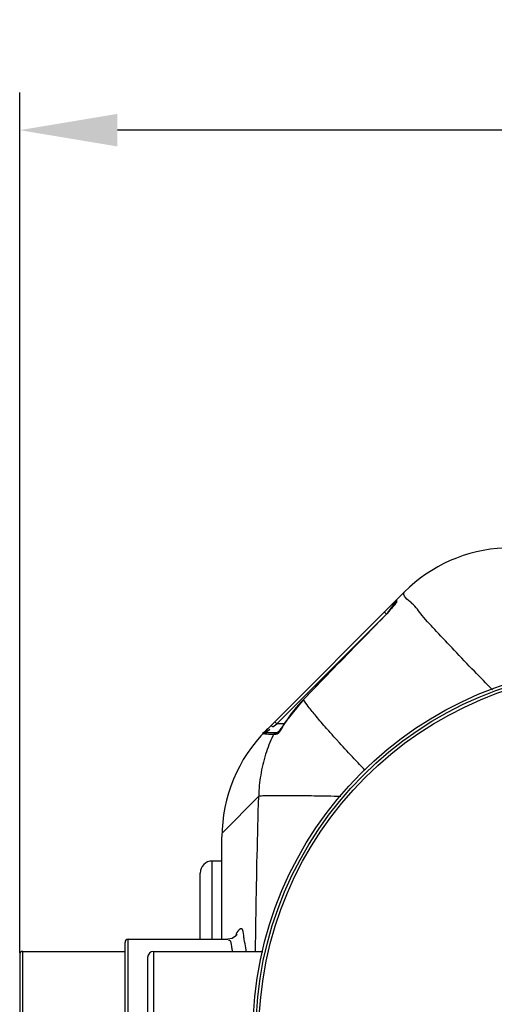
# Model space of a CAD drawing. Units: millimetres. Extents: x 13955 to 16310, y -3570 to -601.
# Drawn here: x 14619 to 14934, y -3201 to -2547 of the extents above; entities that cross this region are included whole.
import ezdxf

# ---------------------------------------------------------------- set-up
doc = ezdxf.new("R2010")
doc.units = ezdxf.units.MM
doc.layers.add('AM_5', color=3, linetype='Continuous', lineweight=25)
doc.layers.add('körperlinien dünn', color=1, linetype='Continuous', lineweight=25)
doc.styles.get("Standard").update_dxf_attribs({"font": 'ARIAL.TTF'})
doc.dimstyles.new('AM_DIN$0', dxfattribs={"dimtxt": 50, "dimasz": 65, "dimexe": 25, "dimexo": 1, "dimgap": 15, "dimtad": 1, "dimdec": 0, "dimdsep": 46, "dimtxsty": 'STANDARD', "dimcen": 0, "dimclrd": 256, "dimclre": 256, "dimclrt": 2, "dimadec": 0, "dimazin": 2, "dimtp": 0.1, "dimtm": 0.1, "dimtfac": 0.71, "dimtdec": 0, "dimtmove": 0, "dimatfit": 3, "dimfxl": 1, "dimlwd": -1, "dimlwe": -1, "dimarcsym": 0})

# ---------------------------------------------------------------- blocks, each defined once
blk = doc.blocks.new('*D200')
at = {"layer": 'AM_5'}
for p, q in [((14618.73, -3166.53), (14618.73, -2595.11)), ((15918.73, -3166.53), (15918.73, -2595.11)), ((15853.73, -2620.11), (14683.73, -2620.11))]:
    blk.add_line(p, q, dxfattribs=at)
for points in [[(14683.73, -2609.28), (14683.73, -2630.94), (14618.73, -2620.11)], [(15853.73, -2609.28), (15853.73, -2630.94), (15918.73, -2620.11)]]:
    blk.add_solid(points, dxfattribs=at)
at = {"layer": 'DEFPOINTS', "color": 0}
for p in [(14618.73, -2620.11), (14618.73, -3167.53), (15918.73, -3167.53)]:
    blk.add_point(p, dxfattribs=at)
at = {"layer": 'AM_5', "color": 2, "insert": (15124.01, -2579.56), "char_height": 50, "attachment_point": 5}
blk.add_mtext('1300', dxfattribs=at)

msp = doc.modelspace()

# ---------------------------------------------------------------- linework, layer by layer
at = {"layer": 'körperlinien dünn'}
for p, q in [((14782.45, -3018.8), (14874.44, -2926.82)), ((14868.52, -2933.56), (14868.52, -2934.08)), ((14868.61, -2933.92), (14868.52, -2934.08)), ((14861.11, -2940.15), (14862.52, -2941.56)), ((14866.37, -2937.05), (14865.62, -2937.97)), ((14789.67, -3014.42), (14860.78, -2943.3)), ((14861.12, -2943.01), (14861.09, -2942.98)), ((14807.23, -2998.21), (14795.24, -3013.33)), ((14807.28, -2998.26), (14807.23, -2998.21)), ((14787.04, -3016.39), (14789.67, -3014.42)), ((14788.25, -3013), (14789.67, -3014.42)), ((14794.53, -3014.42), (14789.67, -3014.42)), ((14795.29, -3013.37), (14795.24, -3013.33)), ((14790.46, -3020.42), (14782.13, -3020.42)), ((14786.41, -3015.9), (14787.04, -3016.39)), ((14790.11, -3020.26), (14789.97, -3020.39)), ((14788.69, -3021.53), (14787.38, -3021.53)), ((14777.59, -3062.52), (14753.2, -3086.92)), ((14753.16, -3157.53), (14753.16, -3089.52)), ((14746.73, -3157.53), (14746.73, -3105.53)), ((14753.16, -3105.53), (14746.73, -3105.53)), ((14738.73, -3157.53), (14738.73, -3113.53)), ((14690.73, -3283.53), (14690.73, -3157.53)), ((14690.73, -3157.53), (14757.11, -3157.53)), ((14688.73, -3281.52), (14688.73, -3159.53)), ((14618.73, -3167.53), (14618.73, -3273.53)), ((14620.73, -3275.53), (14620.73, -3165.53)), ((14620.73, -3165.53), (14688.73, -3165.53)), ((14703.73, -3169.53), (14703.73, -3271.53)), ((14707.73, -3165.53), (14707.73, -3275.53)), ((14707.73, -3165.53), (14780.29, -3165.53))]:
    msp.add_line(p, q, dxfattribs=at)
for points in [[(14867.55, -2935.52), (14867.01, -2936.23), (14866.37, -2937.05)], [(14868.52, -2934.09), (14868.3, -2934.45), (14867.98, -2934.92), (14867.55, -2935.52)], [(14869.11, -2933.05), (14868.79, -2933.46), (14868.59, -2933.94)], [(14869.11, -2932.15), (14869.11, -2932.38), (14869.11, -2933.05)], [(14865.62, -2937.97), (14864.79, -2938.96), (14863.87, -2940.01), (14862.88, -2941.1), (14861.82, -2942.23), (14861.09, -2942.98)], [(14861.09, -2942.98), (14843.08, -2961.39), (14823.07, -2981.91), (14807.23, -2998.21)], [(14795.24, -3013.33), (14794.35, -3014.69), (14793.29, -3016.23), (14792.3, -3017.6)], [(14780.6, -3021.12), (14781.04, -3020.74), (14781.56, -3020.5), (14782.13, -3020.42)], [(14785.62, -3015.63), (14785.91, -3015.63), (14786.41, -3015.9)], [(14787.38, -3021.53), (14787.82, -3020.94), (14788.45, -3020.55), (14789.17, -3020.42)], [(14788.69, -3021.53), (14789.13, -3020.94), (14789.75, -3020.55), (14790, -3020.5)], [(14792.3, -3017.6), (14791.42, -3018.75), (14790.67, -3019.65), (14790.11, -3020.26)], [(14762.87, -3154.85), (14763.04, -3154.36), (14762.99, -3154.44), (14762.17, -3155.48), (14759.99, -3156.94), (14757.11, -3157.53)]]:
    msp.add_lwpolyline(points, dxfattribs=at)
for radius in [245, 243.04, 241.07]:
    msp.add_circle((15018.73, -3220.53), radius, dxfattribs=at)
for centre, radius, start, end in [((14945.15, -2997.53), 100, 92.61116, 135), ((14870.52, -2933.56), 2, 134.99835, 179.99767), ((14876.89, -3065.78), 96.99, 135.87396, 147.28642), ((14853.16, -3089.52), 100, 135, 180), ((14746.73, -3113.53), 8, 90, 179.99933), ((14690.73, -3159.53), 2, 90, 180), ((14620.73, -3167.53), 2, 90, 180), ((14707.73, -3169.53), 4, 90, 180)]:
    msp.add_arc(centre, radius, start, end, dxfattribs=at)
for points in [[(14879.05, -2934.15), (14876.88, -2932.24), (14872.4, -2928.86), (14874.44, -2926.82)], [(14865.98, -2936.95), (14866.81, -2935.85), (14867.63, -2934.75), (14868.45, -2933.65)], [(14868.78, -2934.34), (14868.25, -2935.35), (14867.32, -2936.09), (14866.53, -2936.91)], [(14868.45, -2933.65), (14868.48, -2933.62), (14868.5, -2933.59), (14868.52, -2933.56)], [(14869.11, -2933.05), (14869.11, -2933.49), (14868.98, -2933.95), (14868.78, -2934.34)], [(14879.31, -2934.38), (14879.22, -2934.3), (14879.14, -2934.23), (14879.05, -2934.15)], [(14879.42, -2934.48), (14879.38, -2934.45), (14879.34, -2934.41), (14879.31, -2934.38)], [(14862.52, -2941.56), (14862.77, -2941.24), (14863.01, -2940.91), (14863.26, -2940.58)], [(14863.26, -2940.58), (14863.48, -2940.28), (14863.7, -2939.99), (14863.93, -2939.69)], [(14863.93, -2939.69), (14864.13, -2939.42), (14864.33, -2939.15), (14864.53, -2938.88)], [(14864.53, -2938.88), (14864.71, -2938.64), (14864.89, -2938.4), (14865.07, -2938.16)], [(14865.07, -2938.16), (14865.38, -2937.76), (14865.68, -2937.35), (14865.98, -2936.95)], [(14866.53, -2936.91), (14866.15, -2937.31), (14865.78, -2937.74), (14865.43, -2938.17)], [(14795.29, -3013.37), (14794.64, -3014.38), (14793.89, -3015.32), (14793.28, -3016.36)], [(14780.6, -3021.12), (14779.71, -3020.94), (14781.52, -3019.49), (14782.24, -3018.93)], [(14782.13, -3020.42), (14780.98, -3020.4), (14783.83, -3018.86), (14784.74, -3018.17)], [(14782.24, -3018.93), (14782.6, -3018.65), (14782.96, -3018.38), (14783.28, -3018.06)], [(14783.28, -3018.06), (14783.41, -3017.93), (14783.65, -3017.71), (14783.53, -3017.57)], [(14784.74, -3018.17), (14784.85, -3018.09), (14785.09, -3017.98), (14785.01, -3017.87)], [(14790.47, -3020.81), (14790.05, -3021.18), (14789.5, -3021.46), (14788.94, -3021.52)], [(14793.28, -3016.36), (14792.39, -3017.88), (14791.79, -3019.66), (14790.47, -3020.81)], [(14824.16, -3019.15), (14823.65, -3018.57), (14823.14, -3018), (14822.64, -3017.42)], [(14824.36, -3019.37), (14824.29, -3019.3), (14824.23, -3019.22), (14824.16, -3019.15)], [(14829.49, -3025.08), (14827.77, -3023.19), (14826.06, -3021.29), (14824.36, -3019.37)], [(14787.38, -3021.53), (14786.29, -3021.49), (14785.2, -3021.49), (14784.11, -3021.45)], [(14787.38, -3021.53), (14787.25, -3021.8), (14787.12, -3022.07), (14786.99, -3022.34)], [(14788.94, -3021.52), (14788.86, -3021.53), (14788.78, -3021.53), (14788.69, -3021.53)], [(14829.69, -3025.31), (14829.63, -3025.23), (14829.56, -3025.16), (14829.49, -3025.08)], [(14831.17, -3026.93), (14830.68, -3026.39), (14830.18, -3025.85), (14829.69, -3025.31)], [(14758.14, -3158.29), (14757.92, -3158.24), (14757.67, -3158.29), (14757.45, -3158.38)], [(14767.99, -3157.65), (14767.85, -3156.78), (14767.72, -3155.91), (14767.61, -3155.05)], [(14760.22, -3165.53), (14760.18, -3165.34), (14760.14, -3165.15), (14760.11, -3164.96)]]:
    msp.add_open_spline(points, degree=3, dxfattribs=at)
for points, knots in [([(14932.88, -2991.78), (14928.87, -2987.72), (14920.35, -2979.02), (14907.92, -2966.16), (14896.48, -2953.71), (14886.75, -2943.7), (14882.02, -2936.83), (14879.42, -2934.48)], [0, 0, 0, 0, 17.152866, 36.49958, 53.6644, 67.887677, 78.386197, 78.386197, 78.386197, 78.386197]), ([(14865.43, -2938.17), (14865.01, -2938.68), (14863.69, -2940.39), (14862.17, -2941.94), (14861.12, -2943.01)], [0, 0, 0, 0, 1.980058, 6.489388, 6.489388, 6.489388, 6.489388]), ([(14861.12, -2943.01), (14855.09, -2949.18), (14843.06, -2961.47), (14825.11, -2979.88), (14813.2, -2992.14), (14807.28, -2998.26)], [0, 0, 0, 0, 25.878942, 51.592622, 77.144906, 77.144906, 77.144906, 77.144906]), ([(14822.64, -3017.42), (14820.29, -3014.75), (14816.16, -3009.98), (14811.01, -3003.61), (14808.26, -2999.86), (14807.28, -2998.26)], [0, 0, 0, 0, 10.670459, 18.938787, 24.581045, 24.581045, 24.581045, 24.581045]), ([(14784.11, -3021.45), (14783.36, -3021.42), (14782.19, -3021.33), (14781.04, -3021.1), (14780.63, -3021)], [0, 0, 0, 0, 2.266099, 3.51231, 3.51231, 3.51231, 3.51231]), ([(14786.99, -3022.34), (14785.11, -3026.33), (14781.76, -3034.86), (14778.54, -3048.37), (14777.68, -3057.8), (14777.59, -3062.52)], [0, 0, 0, 0, 13.227453, 27.372979, 41.53479, 41.53479, 41.53479, 41.53479]), ([(14848.16, -3045.09), (14845.77, -3042.59), (14840.07, -3036.57), (14834.43, -3030.5), (14831.17, -3026.93)], [0, 0, 0, 0, 10.373189, 24.876429, 24.876429, 24.876429, 24.876429]), ([(14775.47, -3165.53), (14775.55, -3157.39), (14776, -3123.05), (14776.79, -3088.71), (14777.59, -3062.52)], [0, 0, 0, 0, 24.416259, 103.027531, 103.027531, 103.027531, 103.027531]), ([(14832.05, -3062.68), (14829.09, -3062.62), (14821.44, -3062.47), (14809.82, -3062.28), (14798.02, -3062.17), (14788.71, -3062.14), (14782.18, -3062.26), (14778.78, -3062.36), (14777.59, -3062.52)], [0, 0, 0, 0, 8.880819, 22.943377, 34.867495, 44.277637, 50.878538, 54.467178, 54.467178, 54.467178, 54.467178]), ([(14767.61, -3155.05), (14767.4, -3153.47), (14766.93, -3148.48), (14763.21, -3152.51), (14762.48, -3154.11), (14762.29, -3154.67)], [0, 0, 0, 0, 4.780473, 8.756103, 10.542778, 10.542778, 10.542778, 10.542778]), ([(14760.11, -3164.96), (14759.94, -3164.08), (14759.44, -3162.06), (14759.54, -3158.62), (14758.14, -3158.29)], [0, 0, 0, 0, 2.674729, 6.976643, 6.976643, 6.976643, 6.976643]), ([(14769.28, -3165.52), (14769.19, -3164.75), (14768.83, -3162.12), (14768.29, -3159.51), (14767.99, -3157.65)], [0, 0, 0, 0, 2.313221, 7.975284, 7.975284, 7.975284, 7.975284])]:
    msp.add_open_spline(points, degree=3, knots=knots, dxfattribs=at)

# ---------------------------------------------------------------- dimensions: what is measured, and where the dimension line sits
at = {"layer": 'AM_5'}
dim = msp.add_linear_dim(base=(14618.73, -2620.11), p1=(15918.73, -3167.53), p2=(14618.73, -3167.53), dimstyle='AM_DIN$0', dxfattribs=at)
dim.commit()
dim.dimension.update_dxf_attribs({"geometry": '*D200', "text_midpoint": (15124.01, -2620.11), "dimtype": 160})

doc.saveas('drawing.dxf')
